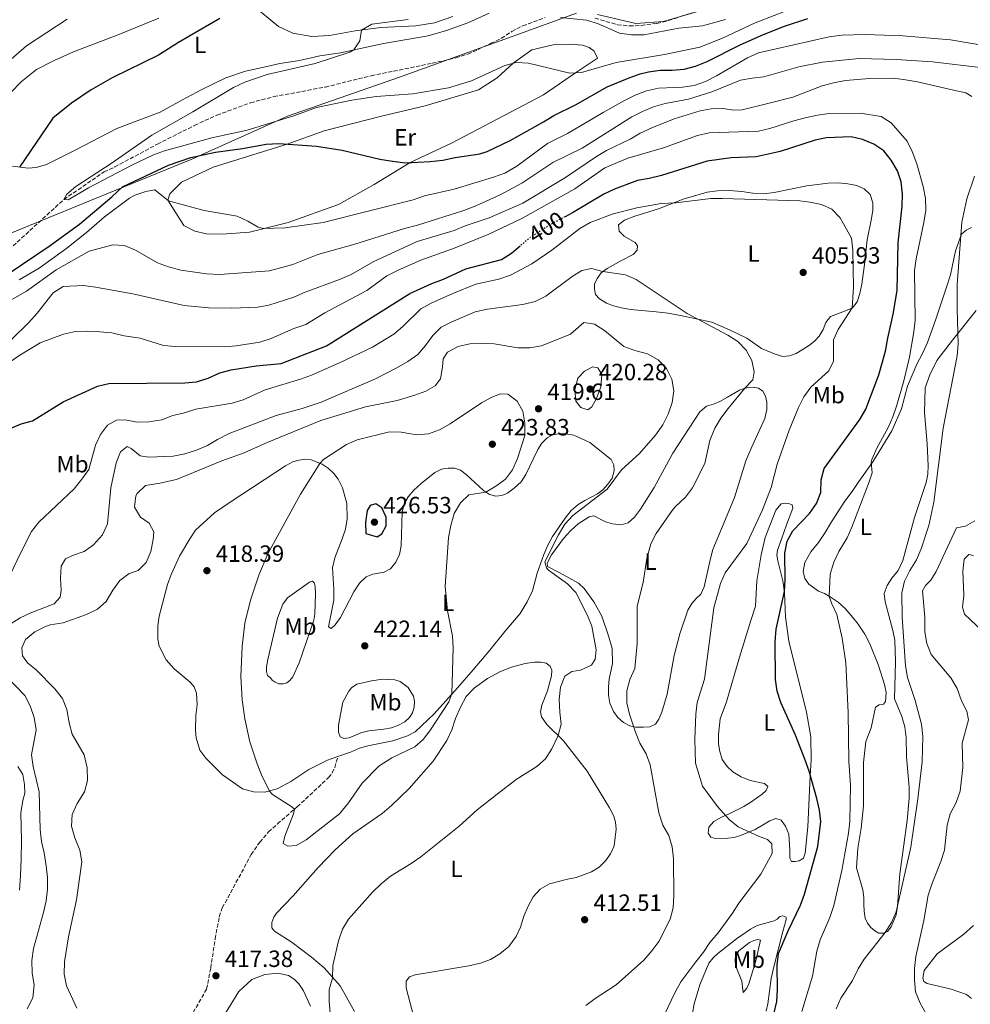
# Model space of a CAD drawing. Units: metres. Extents: x 628513 to 631985, y 4697230 to 4699606.
# Drawn here: x 628994 to 629399, y 4697799 to 4698218 of the extents above; entities that cross this region are included whole.
import ezdxf
from ezdxf.enums import TextEntityAlignment as Align

# ---------------------------------------------------------------- set-up
doc = ezdxf.new("R2010")
doc.units = ezdxf.units.M
doc.header["$MEASUREMENT"] = 0
doc.linetypes.add('DGN Style 3', pattern=[2.435891, 1.739922, -0.695969])
doc.linetypes.add('DGN Style 5', pattern=[1.217945, 0.521977, -0.695969])
for name, color, linetype, lineweight in [('Acequia sin especificar', 4, 'Continuous', 0), ('Barranco lineal', 142, 'DGN Style 3', 13), ('Cota de curva de nivel directora', 7, 'Continuous', 0), ('Cota de punto acotado terreno', 7, 'Continuous', 0), ('Curva de nivel directora', 30, 'Continuous', 30), ('Curva de nivel directora no vista', 30, 'DGN Style 5', 30), ('Curva de nivel intermedia', 30, 'Continuous', 0), ('Etiqueta de uso rústico', 92, 'Continuous', 0), ('Límite de municipio', 7, 'Continuous', 0), ('Línea de cambio de uso (parcela vista)', 92, 'Continuous', 0), ('Punto acotado terreno (símbolo)', 7, 'Continuous', 0), ('Senda', 7, 'DGN Style 3', 0)]:
    doc.layers.add(name, color=color, linetype=linetype, lineweight=lineweight)
doc.styles.add('Style-Arial', font='arial.ttf')

# ---------------------------------------------------------------- blocks, each defined once
blk = doc.blocks.new('5PATER')
at = {"layer": 'Acequia sin especificar', "linetype": 'Continuous', "lineweight": 0}
h = blk.add_hatch(color=51, dxfattribs=at)
edge = h.paths.add_edge_path()
edge.add_ellipse((0, 0), major_axis=(-0.11, -0.111), ratio=0.999422, start_angle=0, end_angle=360)

msp = doc.modelspace()

# ---------------------------------------------------------------- linework, layer by layer
at = {"layer": 'Barranco lineal', "color": 142, "linetype": 'DGN Style 3', "lineweight": 13}
for points in [[(628989.8, 4698119.89, 371.68), (629013.23, 4698141.33, 370), (629030.39, 4698153.09, 369.79), (629034.96, 4698155.23, 369.68), (629053.07, 4698164.89, 369.08), (629068.9, 4698172.89, 368.58), (629078.41, 4698177.22, 368.37), (629092.74, 4698182.54, 367.87), (629102.65, 4698185.12, 367.7), (629124.58, 4698189.2, 367.06), (629144.11, 4698194.03, 366.6), (629170.1, 4698199.33, 366.03), (629180.15, 4698201.65, 365.89), (629185.27, 4698203.21, 365.75), (629194.96, 4698207.7, 365.5), (629199.56, 4698209.98, 365.39), (629203.98, 4698212.86, 365.39), (629208.67, 4698215.3, 365.25), (629218.24, 4698218.77, 365.18)], [(629239.37, 4698218.54, 364.72), (629249.01, 4698215.77, 364.29), (629254.02, 4698215.23, 364.29), (629259.07, 4698215.48, 364.11), (629265.79, 4698216.34, 364.01), (629270.73, 4698217.53, 363.97), (629280.78, 4698220.87, 363.76)]]:
    msp.add_polyline3d(points, dxfattribs=at)
at = {"layer": 'Curva de nivel directora', "color": 30, "linetype": 'Continuous', "lineweight": 30, "flags": 128}
for points, elevation in [([(628989.04, 4698109.44), (629007.01, 4698121.49), (629019.93, 4698130.76), (629033.71, 4698142.39), (629038.19, 4698146.77), (629057.85, 4698155.87), (629067.26, 4698159.24), (629077.79, 4698161.51), (629089.37, 4698163.1), (629099.31, 4698164.95), (629104.8, 4698165.19), (629120.8, 4698163.98), (629131.72, 4698162.29), (629147.78, 4698158.45), (629153.19, 4698157.61), (629158.65, 4698156.97), (629169.19, 4698157.47), (629174.63, 4698158.05), (629179.84, 4698159.18), (629190.42, 4698160.81), (629193.51, 4698161.75), (629203.23, 4698166.39), (629217.54, 4698174.38), (629221.83, 4698177.05), (629231.11, 4698181.65), (629244.54, 4698189.28), (629253.94, 4698193.18), (629258.65, 4698194.85), (629262.23, 4698195.69), (629267.18, 4698196.42), (629272.33, 4698196.39), (629277.31, 4698196.81), (629282.17, 4698198.15), (629287.13, 4698200.02), (629300.91, 4698207.08), (629310.14, 4698211.16), (629319.69, 4698214.94), (629330.03, 4698218.34)], 375), ([(629079.62, 4698218.38), (629062.02, 4698208.17), (629053.55, 4698202.74), (629033.77, 4698193.18), (629024.8, 4698187.99), (629016.44, 4698182.38), (629008.49, 4698176), (628994.3, 4698155.15)], 375), ([(629315.51, 4697794.33), (629316.88, 4697799.78), (629317.13, 4697804.78), (629316.93, 4697815.26), (629317.59, 4697820.22), (629321.66, 4697829.81), (629326.92, 4697840.82), (629328.64, 4697845.51), (629334.24, 4697865.74), (629335.59, 4697876.36), (629334.97, 4697881.3), (629333.8, 4697886.19), (629330.58, 4697897.9), (629328.78, 4697902.93), (629324.81, 4697913.13), (629318.6, 4697927.1), (629317.02, 4697931.95), (629316.29, 4697936.9), (629316.08, 4697952.9), (629316.61, 4697958.33), (629320.05, 4697974.4), (629320.44, 4697979.39), (629320.3, 4697990.63), (629321.19, 4697995.86), (629323.66, 4698000.21), (629330.67, 4698007.63), (629333.76, 4698011.88), (629335.51, 4698016.57), (629335.77, 4698021.86), (629336.98, 4698026.71), (629352.2, 4698047.65), (629354.68, 4698051.99), (629360.33, 4698066.61), (629363.12, 4698076.71), (629364.04, 4698082.29), (629366.43, 4698092.48), (629368, 4698102.59), (629368.55, 4698122.85), (629370.22, 4698138.52), (629370.41, 4698143.52), (629369.74, 4698148.82), (629368.21, 4698153.58), (629365.45, 4698158.13), (629362.37, 4698162.06), (629358.09, 4698164.84), (629353.29, 4698166.84), (629348.42, 4698168.01), (629338, 4698167.64), (629333.12, 4698166.54), (629318.22, 4698161.79), (629308, 4698159.49), (629297.38, 4698159.03), (629287.19, 4698157.65), (629267.7, 4698151.52), (629262.44, 4698150.25), (629257.5, 4698149.47), (629247.68, 4698145.65), (629243.15, 4698143.54), (629229.83, 4698135.7), (629226.64, 4698133.99)], 400), ([(629199.55, 4698115.83), (629203.8, 4698118.46), (629207.58, 4698121.62)], 400), ([(628985.7, 4698041.74), (628995.01, 4698045.82), (628999.85, 4698047.11), (629012.88, 4698055.15), (629027.57, 4698061.78), (629032.44, 4698062.97), (629064.78, 4698063.22), (629069.76, 4698063.69), (629074.65, 4698065.17), (629079.68, 4698067.44), (629084.51, 4698068.75), (629095.18, 4698070.49), (629105.7, 4698071.41), (629125.11, 4698079.02), (629160.53, 4698101.25), (629169.96, 4698105.56), (629174.87, 4698107.32), (629184.42, 4698111.74), (629199.55, 4698115.83)], 400), ([(629146.09, 4698011.66), (629143.73, 4698011.03), (629142.41, 4698008.83), (629141.62, 4698003.82), (629141.88, 4697999.11), (629146.69, 4697997.71), (629148.58, 4697998.97), (629150.44, 4698002.35), (629150.41, 4698006.07), (629148.68, 4698010.02), (629146.09, 4698011.66)], 425)]:
    msp.add_lwpolyline(points, dxfattribs=dict(at, elevation=elevation))
at = {"layer": 'Curva de nivel directora no vista', "color": 30, "linetype": 'DGN Style 5', "lineweight": 30, "elevation": 400, "flags": 128}
msp.add_lwpolyline([(629226.64, 4698133.99), (629220.45, 4698130.66), (629211.79, 4698125.13), (629207.58, 4698121.62)], dxfattribs=at)
at = {"layer": 'Curva de nivel intermedia', "color": 30, "linetype": 'Continuous', "lineweight": 0, "flags": 128}
for points, elevation in [([(629042.18, 4698155.87), (629051.35, 4698160.29), (629056.11, 4698162.03), (629076.2, 4698167.57), (629091.24, 4698170.87), (629111.16, 4698177.02), (629120.84, 4698180.49), (629135.88, 4698183.69), (629146.21, 4698185.21), (629161.82, 4698186.38), (629177.03, 4698188.91), (629186.76, 4698191.85), (629200.96, 4698198.34), (629205.79, 4698199.67), (629211.03, 4698199.44), (629228.63, 4698195.13), (629233.63, 4698195.45), (629248.41, 4698199.71), (629269.04, 4698203.03), (629284.08, 4698206.18), (629293.72, 4698210.07), (629307.54, 4698216.59), (629331.89, 4698225.97)], 370), ([(629014.63, 4698218.11), (628997.31, 4698206.82), (628989.67, 4698200.11)], 380), ([(629159.88, 4698218.03), (629144.31, 4698216), (629139.98, 4698213.46), (629139.22, 4698208.96), (629136.7, 4698205.04), (629134.96, 4698204.06), (629120.3, 4698199.27), (629099.77, 4698194.52), (629090.32, 4698191.23), (629085.44, 4698189.01), (629068.2, 4698178.66), (629050.65, 4698168.71), (629033.4, 4698156.64), (629018.28, 4698146.87), (629014.49, 4698143.59), (629013.23, 4698141.33), (629015.1, 4698141.13), (629023.79, 4698146.29), (629042.18, 4698155.87)], 370), ([(629224.71, 4698218.9), (629235.72, 4698217.67), (629240.52, 4698216.27), (629249.87, 4698212.14), (629254.93, 4698211.4), (629260.13, 4698211.38), (629275.11, 4698214.22), (629285.13, 4698215.28), (629294.94, 4698217.93)], 365), ([(628994.26, 4698107.04), (629002.73, 4698112.12), (629014.57, 4698120.63), (629022.89, 4698127.23), (629030.5, 4698133.88), (629041.2, 4698141.86), (629043.42, 4698143.22), (629048.12, 4698144.7), (629052, 4698145.37), (629057.77, 4698140.78), (629073.04, 4698136.59), (629086.98, 4698134.21), (629091.54, 4698132.15), (629095.91, 4698129.51), (629098.2, 4698128.91), (629107.54, 4698129.23), (629123.65, 4698131.49), (629162.02, 4698141.19), (629166.8, 4698142.81), (629179.37, 4698145.65), (629196.25, 4698150.76), (629200.94, 4698152.53), (629206.18, 4698155.49), (629219.23, 4698165.12), (629227.68, 4698169.39), (629242.87, 4698178.31), (629251.71, 4698183.3), (629256.54, 4698185.69), (629261.38, 4698187.57), (629266.38, 4698188.72), (629276.6, 4698189.22), (629281.57, 4698189.83), (629286.41, 4698191.59), (629291.15, 4698193.97), (629304.29, 4698201.62), (629309.06, 4698203.75), (629339.07, 4698210.53), (629344.44, 4698211.3), (629354.56, 4698211.59), (629370.48, 4698211.05), (629390.74, 4698209.29), (629405.84, 4698206.76)], 380), ([(629404.61, 4698197.44), (629383.1, 4698199.94), (629367.64, 4698200.92), (629351.86, 4698201.38), (629336.33, 4698199.8), (629326.2, 4698197.77), (629311.28, 4698193.57), (629306.27, 4698193.06), (629301.37, 4698192.11), (629289.12, 4698187.13), (629279.26, 4698184.01), (629269.21, 4698182.15), (629264.38, 4698180.84), (629259.62, 4698178.86), (629255.04, 4698176.51), (629233.92, 4698163.24), (629221.5, 4698157.03), (629208.26, 4698148.31), (629198.98, 4698143.25), (629188.72, 4698138.61), (629183.59, 4698136.59), (629163.78, 4698130.32), (629158.23, 4698128.9), (629137.09, 4698122.23), (629121.35, 4698117.91), (629110.79, 4698113.68), (629100.86, 4698110.91), (629079.45, 4698109.34), (629073.92, 4698109.61), (629063.02, 4698111.29), (629057.76, 4698112.71), (629053.04, 4698114.36), (629043.69, 4698119.71), (629039.05, 4698121.71), (629034.06, 4698122.06), (629024.08, 4698119.38), (629009.96, 4698111.32), (628997.28, 4698102.29), (628970.16, 4698086.76)], 385), ([(629399.87, 4698185.14), (629397.34, 4698186.81), (629392, 4698187.95), (629376.73, 4698191.5), (629371.65, 4698192.25), (629366.56, 4698192.93), (629356.3, 4698192.91), (629346.12, 4698191.98), (629340.93, 4698191.05), (629336.12, 4698189.69), (629323.68, 4698184.96), (629313.62, 4698182.33), (629302.01, 4698179.52), (629298.54, 4698179.42), (629293.89, 4698180.1), (629288.89, 4698179.98), (629284.24, 4698179.08), (629273.13, 4698175.74), (629263.63, 4698171.88), (629258.65, 4698169.55), (629254.38, 4698166.96), (629244.37, 4698162.18), (629240.08, 4698159.61), (629226.91, 4698150.65), (629208.7, 4698139.69), (629194.36, 4698133.54), (629184.11, 4698130.12), (629179.41, 4698128.15), (629163.66, 4698123.5), (629144.94, 4698114.81), (629135.57, 4698109.4), (629130.63, 4698107.22), (629115.99, 4698101.9), (629111.19, 4698099.76), (629100.57, 4698096.37), (629095.66, 4698095.44), (629084.81, 4698095.08), (629074.77, 4698095.23), (629064.41, 4698096.22), (629042.6, 4698101.15), (629026.65, 4698104.04), (629021.66, 4698104.7), (629012.9, 4698104.33), (629008.75, 4698101.51), (629001.92, 4698092.94), (628998.32, 4698088.9), (628991.08, 4698081.84)], 390), ([(629357.48, 4698024.96), (629356.98, 4698029.44), (629357.27, 4698030.58), (629359.41, 4698035.38), (629364.2, 4698044.26), (629366.25, 4698048.82), (629367.98, 4698053.7), (629370.87, 4698064.13), (629373.34, 4698074.22), (629375.18, 4698084.93), (629375.72, 4698089.9), (629375.52, 4698111.04), (629376.14, 4698116.01), (629379.48, 4698131.55), (629380.23, 4698136.71), (629380.1, 4698141.71), (629379.12, 4698146.81), (629376.42, 4698156.45), (629374.44, 4698161.71), (629372.28, 4698166.22), (629365.47, 4698173.94), (629361.25, 4698176.63), (629352.26, 4698178.13), (629339.09, 4698177.99), (629334.14, 4698177.28), (629328.94, 4698176.03), (629324.08, 4698174.8), (629313.86, 4698171.49), (629308.96, 4698170.47), (629287.98, 4698169.67), (629283.05, 4698168.58), (629268.58, 4698163.36), (629253.35, 4698158.96), (629243.56, 4698154.76), (629230.79, 4698145.82), (629208.19, 4698133.26), (629194.14, 4698126.57), (629179.85, 4698120.71), (629165.28, 4698115.54), (629155.54, 4698111.21), (629150.82, 4698108.79), (629142.31, 4698102.54), (629124.35, 4698093.06), (629116.34, 4698088.09), (629111.13, 4698086.4), (629101.48, 4698082.05), (629096.71, 4698080.55), (629086.6, 4698078.93), (629081.61, 4698078.58), (629060.67, 4698078.72), (629055.68, 4698079.08), (629045.68, 4698082.28), (629038.92, 4698083.3), (629033.65, 4698084.5), (629028.61, 4698084.93), (629023.2, 4698085.22), (629018.2, 4698085.08), (629013.06, 4698083.95), (629003.19, 4698080.3), (628994.54, 4698075.01), (628972.49, 4698060.04)], 395), ([(629393.62, 4698074.67), (629394.06, 4698079.67), (629393.56, 4698094.6), (629393.64, 4698105.08), (629395.64, 4698131.64), (629397.79, 4698141.58), (629400.93, 4698151.26)], 390), ([(629269.04, 4697794.16), (629273.54, 4697803.8), (629275.99, 4697808.16), (629282.27, 4697816.67), (629285.64, 4697820.7), (629288.37, 4697824.89), (629291.79, 4697828.97), (629297.99, 4697837.35), (629300.62, 4697841.6), (629310.02, 4697853.97), (629314.78, 4697862.8), (629314.71, 4697866.84), (629312.82, 4697868.81), (629309.06, 4697870.16), (629300.38, 4697874.1), (629296.48, 4697877.21), (629291.57, 4697882.81), (629285.21, 4697891.46), (629282.15, 4697901.31), (629281.87, 4697911.43), (629282.28, 4697922.13), (629282.94, 4697927.09), (629285.96, 4697937.07), (629290.02, 4697967.46), (629292.89, 4697977.78), (629294.82, 4697982.39), (629304.09, 4697994.78), (629310.74, 4698009.13), (629314.38, 4698018.72), (629317.03, 4698028.55), (629322.04, 4698043.11), (629326.1, 4698052.68), (629328.35, 4698057.31), (629331.25, 4698061.39), (629338.94, 4698068.36), (629340.92, 4698072.48), (629341, 4698081.55), (629342.94, 4698085.89), (629348.87, 4698095.14), (629349.53, 4698103.86), (629349.22, 4698119.8), (629348.66, 4698124.85), (629343.86, 4698133.58), (629340.3, 4698137.14), (629335.85, 4698139.18), (629330.94, 4698140.24), (629326.6, 4698140.71), (629293.66, 4698141.79), (629288.68, 4698141.69), (629273.76, 4698139.83), (629267.52, 4698139.62), (629257.2, 4698137.81), (629247.1, 4698135.21), (629237.38, 4698131.59), (629232.98, 4698129.03), (629220.98, 4698119.68), (629212.52, 4698113.94), (629203.38, 4698109.07), (629198.51, 4698107.44), (629188.62, 4698105.19), (629178.88, 4698101.29), (629169.6, 4698097.11), (629165.21, 4698094.72), (629157.6, 4698087.2), (629153.77, 4698083.99), (629144.6, 4698078.43), (629130.61, 4698071.77), (629118.65, 4698066.56), (629113.93, 4698064.8), (629098.96, 4698060.29), (629089.62, 4698055.99), (629084.84, 4698054.52), (629069.46, 4698051.97), (629064.66, 4698050.43), (629059.6, 4698049.34), (629054.93, 4698047.55), (629049.48, 4698046.65), (629044.48, 4698046.49), (629039.29, 4698047.41), (629035.6, 4698047.38), (629031.86, 4698045.26), (629028.9, 4698041.25), (629026.76, 4698036.73), (629023.83, 4698026.27), (629020.92, 4698022.2), (629017.63, 4698018.13), (629002.56, 4698003.83), (628999.5, 4697999.88), (628994.58, 4697990.46), (628987.96, 4697976.41)], 405), ([(629266.6, 4697880.05), (629262.83, 4697900.5), (629261.15, 4697905.21), (629258.51, 4697909.76), (629256.62, 4697914.49), (629254.15, 4697922.09), (629252.92, 4697926.98), (629252.97, 4697932.01), (629254.29, 4697936.94), (629256.33, 4697941.63), (629257.4, 4697952.18), (629257.41, 4697968.08), (629259.87, 4697978.24), (629261.45, 4697988.36), (629263.12, 4697994.66), (629265.44, 4697999.09), (629272.23, 4698008.83), (629273.54, 4698010.49), (629277.94, 4698014.53), (629280.91, 4698018.56), (629286.2, 4698028.92), (629288.25, 4698038.68), (629290.41, 4698043.87), (629292.97, 4698048.17), (629296.13, 4698052.33), (629303.18, 4698060.94), (629306.6, 4698064.57), (629307.18, 4698067.95), (629306.2, 4698072.78), (629303.81, 4698077.16), (629300.24, 4698080.81), (629296.03, 4698083.6), (629278.65, 4698092.71), (629256.95, 4698107.23), (629252.33, 4698109.2), (629242.72, 4698110.6), (629237.91, 4698111.96), (629233.85, 4698111.15), (629229.67, 4698108.52), (629218.45, 4698100.08), (629213.93, 4698097.94), (629208.7, 4698096.53), (629193.61, 4698094.62), (629188.4, 4698093.41), (629178.39, 4698089.28), (629173.95, 4698086.94), (629170.41, 4698083.4), (629167.29, 4698079.07), (629163.99, 4698075.31), (629159.66, 4698072.28), (629155.04, 4698069.58), (629145.97, 4698064.97), (629122.87, 4698054.99), (629114.65, 4698052.35), (629103.68, 4698049.39), (629083.67, 4698041.6), (629078.69, 4698039.16), (629074.35, 4698036.49), (629069.66, 4698034.54), (629064.8, 4698032.99), (629059.8, 4698032.02), (629049.29, 4698031.6), (629045.78, 4698032.15), (629041.89, 4698035.3), (629040.17, 4698036.1), (629037.4, 4698033.9), (629035.47, 4698029.1), (629033.29, 4698018.5), (629031.86, 4698003.16), (629029.72, 4697998.57), (629025.86, 4697994.31), (629021.84, 4697991.34), (629016.86, 4697989.65), (629013.92, 4697988.3), (629012.02, 4697985.09), (629011.81, 4697980.09), (629012.09, 4697975), (629011.67, 4697971.95), (629009.13, 4697969.05), (628999.17, 4697965.24), (628994.63, 4697963.13), (628990.39, 4697960.46)], 410), ([(629251.66, 4698078.76), (629243.4, 4698085.5), (629239.2, 4698088.21), (629234.71, 4698088.89), (629228.99, 4698083.99), (629216.58, 4698079.06), (629211.67, 4698078.12), (629206.61, 4698078.15), (629196.5, 4698079.82), (629191.37, 4698080.02), (629186.13, 4698079.82), (629181.17, 4698078.76), (629176.56, 4698076.31), (629174.72, 4698073.42), (629174.53, 4698069.95), (629173.59, 4698064.96), (629171.3, 4698061.96), (629167.36, 4698059.73), (629162.67, 4698057.98), (629155.21, 4698055.78), (629141.68, 4698053.01), (629122.67, 4698047.15)], 415), ([(629126.67, 4697794.58), (629126.18, 4697799.88), (629126.18, 4697804.88), (629127.57, 4697809.72), (629127.76, 4697815.13), (629130.22, 4697825.53), (629131.86, 4697830.5), (629134.47, 4697834.77), (629144.62, 4697846.39), (629148.28, 4697849.85), (629152.37, 4697853.18), (629161.12, 4697858.51), (629165.3, 4697861.42), (629181.6, 4697874.42), (629189.28, 4697881.32), (629197.72, 4697888.09), (629205.85, 4697894.33), (629214.63, 4697899.8), (629218.28, 4697903.14), (629221.05, 4697907.32), (629223.78, 4697913.01), (629225.03, 4697917.86), (629224.37, 4697923.03), (629224.15, 4697928.39), (629224.69, 4697933.68), (629226.6, 4697938.29), (629229.5, 4697940.36), (629233.28, 4697940.89), (629237.87, 4697942.96), (629239.43, 4697945.55), (629239.89, 4697949.56), (629238.03, 4697959.54), (629236.23, 4697964.2), (629231.17, 4697973.99), (629227.76, 4697977.64), (629219.56, 4697983.5), (629218.68, 4697984.39), (629218.04, 4697987.03), (629223.85, 4697998.47), (629226.62, 4698002.99), (629229.92, 4698006.76), (629244.65, 4698017.95), (629250.73, 4698026.22), (629258.35, 4698033.11), (629265.19, 4698040.98), (629268.26, 4698045.38), (629270.52, 4698049.91), (629272.19, 4698054.84), (629272.95, 4698059.89), (629272.11, 4698064.82), (629269.9, 4698069.31), (629266.37, 4698073.01), (629261.75, 4698075.55), (629256.34, 4698077.02), (629251.66, 4698078.76)], 415), ([(629342.1, 4697796.63), (629344.14, 4697801.2), (629348.98, 4697808.75), (629351.43, 4697813.66), (629354.05, 4697817.81), (629362.97, 4697829.11), (629365.61, 4697833.41), (629367.61, 4697838), (629373.82, 4697865.47), (629376.89, 4697886), (629378.74, 4697901.84), (629378.96, 4697912.55), (629378.36, 4697917.92), (629375.77, 4697927.88), (629372.49, 4697937.78), (629371.55, 4697942.69), (629370.15, 4697963.43), (629370.09, 4697973.84), (629371.2, 4697978.8), (629373.4, 4697983.28), (629376.29, 4697987.82), (629378.24, 4697992.56), (629381.52, 4698002.48), (629383.7, 4698012.39), (629387.59, 4698043.95), (629393.62, 4698074.67)], 390), ([(629238.49, 4698070.05), (629234.89, 4698068.22), (629232.14, 4698065.28), (629230.88, 4698060.36), (629231.3, 4698055.37), (629233.39, 4698052.74), (629236.32, 4698051.79), (629238.05, 4698053.07), (629239.98, 4698056.63), (629241.9, 4698061.6), (629242.3, 4698066.79), (629240.66, 4698069.65), (629238.49, 4698070.05)], 420), ([(629199.16, 4698058.6), (629195.44, 4698057.08), (629191.04, 4698054.71), (629177.75, 4698045.78), (629173.14, 4698043.29), (629168.45, 4698041.55), (629163.38, 4698041.13), (629156.9, 4698042.29), (629151.88, 4698042.42), (629138.07, 4698039), (629133.52, 4698036.94), (629123.75, 4698030.63), (629122.24, 4698028.92), (629113.96, 4698015.89), (629100.14, 4697990.47), (629096.24, 4697981.33), (629092.67, 4697970.7), (629090.36, 4697960.85), (629089.13, 4697950.94), (629088.6, 4697938.21), (629089.22, 4697928.23), (629090.36, 4697920.15), (629092.46, 4697910.37), (629095.48, 4697900.91), (629097.39, 4697896.26), (629100.82, 4697889.4), (629102.06, 4697887.94), (629110.24, 4697882.72), (629111.4, 4697881.61), (629111.03, 4697879.62), (629107.31, 4697870.24), (629106.62, 4697867.11), (629108.64, 4697865.89), (629112.1, 4697866.26), (629116.42, 4697868.58), (629130.57, 4697879.65), (629134.45, 4697884.43), (629140.32, 4697892.77), (629147.32, 4697900.04), (629152.89, 4697903.58), (629162.69, 4697908.2), (629166.19, 4697911.3), (629169.13, 4697915.06), (629177.13, 4697927.37), (629178.49, 4697930.75), (629179.07, 4697950.35), (629178.73, 4697955.34), (629176.57, 4697966.16), (629175.66, 4697976.55), (629177.03, 4697997.34), (629177.99, 4698002.47), (629179.48, 4698007.61), (629182.16, 4698012.07), (629185.7, 4698015.61), (629192.86, 4698016.74), (629197.22, 4698019.16), (629201.25, 4698022.17), (629204.25, 4698026.16), (629206.44, 4698030.98), (629209.48, 4698040.87), (629209.58, 4698046.05), (629208.74, 4698051.16), (629206.22, 4698055.42), (629202.25, 4698058.45), (629199.16, 4698058.6)], 420), ([(629122.67, 4698047.15), (629099.77, 4698037.88), (629089.97, 4698033.44), (629080.57, 4698030.05), (629061.14, 4698022.14), (629054.17, 4698020.46), (629048.01, 4698019.49), (629044.42, 4698016.05), (629043.88, 4698015.06), (629043.3, 4698010.22), (629045.89, 4698006.05), (629049.5, 4698003.52), (629051.59, 4697999.76), (629051.32, 4697996.49), (629050.33, 4697991.44), (629048.26, 4697986.78), (629044.81, 4697983.35), (629041.09, 4697982.05), (629037.08, 4697979.06), (629034.13, 4697974.99), (629031.22, 4697970.17), (629027.52, 4697966.8), (629022.93, 4697964.51), (629012.94, 4697961.06), (629007.4, 4697960.12), (629005.38, 4697959.41), (629000.91, 4697957.17), (628996.89, 4697953.87), (628995.28, 4697950.36), (628995.66, 4697946.97), (628997.72, 4697944.05), (629001.52, 4697940.8), (629009.42, 4697932.97), (629012.72, 4697928.81), (629014.46, 4697924.12), (629015.48, 4697918.4), (629016.78, 4697913.57), (629021.92, 4697904.84), (629023.15, 4697899.28), (629023.3, 4697893.9), (629022.08, 4697889.05), (629018.89, 4697884.08), (629016.82, 4697879.35), (629016.44, 4697874.36), (629017.88, 4697869.44), (629020.07, 4697864.14), (629020.96, 4697859.2), (629018.59, 4697843), (629015.19, 4697827.26), (629013.57, 4697816.66), (629013.43, 4697811.34), (629014.37, 4697806.43), (629018.78, 4697796.97)], 415), ([(629327.41, 4697795.45), (629331.95, 4697810.51), (629333.93, 4697821.16), (629335.34, 4697825.95), (629339.34, 4697835.55), (629341.03, 4697840.69), (629344.48, 4697855.58), (629347.34, 4697871.39), (629347.89, 4697876.36), (629348.16, 4697891.78), (629347.49, 4697902.14), (629347.27, 4697922.86), (629346.25, 4697943.94), (629344.63, 4697954.52), (629342.42, 4697964.6), (629340.24, 4697969.15), (629339.17, 4697972.31), (629339.59, 4697981.79), (629341.05, 4697986.88), (629343.26, 4697991.37), (629346.73, 4697997.23), (629348.8, 4698001.78), (629356.12, 4698021.01), (629357.48, 4698024.96)], 395), ([(629384.62, 4697982.93), (629393.34, 4698001.48), (629397.22, 4698002.18), (629401.2, 4698004.48)], 385), ([(629400.58, 4697989.7), (629398.52, 4697990.15), (629396.56, 4697988.08), (629396.08, 4697983.1), (629396.39, 4697972.67), (629395.92, 4697967.69), (629396.67, 4697964.66), (629404.4, 4697957.51)], 380), ([(629380.35, 4697794.57), (629377.8, 4697798.98), (629375.9, 4697803.85), (629375.38, 4697808.87), (629375.51, 4697813.87), (629376.07, 4697818.98), (629379.41, 4697834.29), (629381.27, 4697844.98), (629382.77, 4697849.75), (629386.69, 4697859.31), (629388.25, 4697864.19), (629389.37, 4697874.88), (629390.6, 4697879.72), (629393.26, 4697884.54), (629394.9, 4697889.27), (629395.98, 4697899.48), (629395.76, 4697909.8), (629398.43, 4697919.78), (629397.7, 4697923.38), (629395.51, 4697927.87), (629393.58, 4697933.08), (629390.88, 4697937.58), (629382.61, 4697947.56), (629380.73, 4697952.2), (629379.82, 4697957.2), (629379.86, 4697963.4), (629378.85, 4697974.71), (629380.07, 4697976.86), (629382.45, 4697979.26), (629384.62, 4697982.93)], 385), ([(628988.87, 4697938.19), (628996.65, 4697930.1), (628998.91, 4697925.64), (629000.53, 4697920.73), (629001.38, 4697915.44), (628999.5, 4697904.8), (629000.18, 4697899.83), (629002.66, 4697889.06), (629003.11, 4697872.95), (629003.74, 4697867.93), (629004.85, 4697863.06), (629005.68, 4697857.58), (629006.27, 4697852.59), (629006.27, 4697847.59), (629005.69, 4697842.62)], 410), ([(629235.52, 4697798.01), (629239.48, 4697801.06), (629248.36, 4697806.89), (629260.19, 4697817.43), (629263.67, 4697821.32), (629266.65, 4697825.33), (629271.42, 4697834.87), (629272.72, 4697839.71), (629273, 4697844.93), (629272.8, 4697860.56), (629272.25, 4697865.64), (629270.79, 4697870.43), (629268.25, 4697874.91), (629266.6, 4697880.05)], 410), ([(629005.69, 4697842.62), (629004.55, 4697837.7), (629000.25, 4697822.27), (628999.57, 4697817.15), (628999.76, 4697811.78), (629000.64, 4697806.86), (629000.03, 4697801.34), (628997.64, 4697796.61)], 410)]:
    msp.add_lwpolyline(points, dxfattribs=dict(at, elevation=elevation))
at = {"layer": 'Límite de municipio', "color": 7, "linetype": 'Continuous', "lineweight": 0}
for points in [[(629240.5, 4698220.14, 364.94), (629256.86, 4698216.26, 364.31), (629268.55, 4698217.12, 364.01), (629299.69, 4698226.36, 363.87)], [(628990.01, 4698126.73, 372.45), (629024.62, 4698140.87, 372.66), (629067.69, 4698158.48, 375.37), (629108.45, 4698176.8, 369.87), (629156.12, 4698193.48, 367.38), (629204.15, 4698210.8, 366.11), (629231.58, 4698220.73, 364.97)]]:
    msp.add_polyline3d(points, dxfattribs=at)
at = {"layer": 'Línea de cambio de uso (parcela vista)', "color": 92, "linetype": 'Continuous', "lineweight": 0}
for points in [[(629093.96, 4698223.76, 375.15), (629104.63, 4698215.04, 373.48), (629110.78, 4698212.19, 372.35), (629118.83, 4698210.77, 371.42), (629126.33, 4698211.21, 370.68), (629137.27, 4698213.11, 370.15), (629148.17, 4698214.53, 369.55), (629163.17, 4698215.35, 368.8), (629171.09, 4698216.6, 368.52), (629178.91, 4698219.19, 368.45)], [(628990.58, 4698186.75, 378.12), (628995.26, 4698191.64, 378.09), (629001.64, 4698196.65, 377.98), (629009.1, 4698200.55, 377.73), (629017.28, 4698204.14, 377.34), (629036.64, 4698211.64, 376.53), (629053.62, 4698218.51, 376.81)], [(629194.35, 4698220.64, 367.92), (629185.3, 4698216.59, 368.16), (629176.16, 4698213.28, 368.31), (629168.32, 4698211.01, 368.52), (629149.34, 4698207.72, 369.26), (629131.08, 4698203.84, 370.33), (629122.25, 4698202.51, 370.96), (629113.63, 4698200.54, 370.86), (629105.2, 4698199.25, 371.14), (629097.83, 4698197.59, 370.89), (629090.53, 4698196.04, 371.04), (629082.14, 4698193.13, 371.35), (629071.93, 4698188.12, 371.32), (629063.46, 4698183.57, 371.18), (629054.27, 4698178.5, 371.42), (629035.77, 4698171.51, 372.42), (629018.07, 4698162.39, 373.74), (629005.85, 4698156.18, 373.63), (629001.42, 4698154.96, 374.08), (628998.03, 4698154.69, 374.41), (628991.42, 4698155.51, 375.46)], [(629080.48, 4698126.5, 380.75), (629074.03, 4698126.75, 380.75), (629068.97, 4698127.88, 380.75), (629064.37, 4698130.31, 380.75), (629057.57, 4698141.1, 379.98), (629058.42, 4698143.74, 379.87), (629063.31, 4698148.69, 379.53), (629076.87, 4698155.15, 377.43), (629108.29, 4698164.92, 375), (629124.14, 4698170.52, 374), (629148.54, 4698176.78, 373.34), (629167.05, 4698181.18, 373.01), (629189.74, 4698188.03, 372.46), (629197.81, 4698193.2, 371.9), (629204.62, 4698199.35, 370), (629212.53, 4698205.05, 370.02), (629221.61, 4698207.14, 369.47), (629228.61, 4698207.47, 369.36), (629234.08, 4698206.98, 369.36), (629236.94, 4698206.07, 369.25), (629239.1, 4698204.5, 369.25), (629240.46, 4698201.56, 369.36), (629231.14, 4698195.29, 370), (629217.45, 4698185.85, 371.55), (629178.28, 4698165.38, 373.98), (629160.73, 4698157.07, 375), (629145.34, 4698147.66, 377.1), (629130.2, 4698139.18, 378.98), (629108.81, 4698131.52, 379.64), (629092.28, 4698127.46, 380.2), (629080.48, 4698126.5, 380.75)], [(629319.42, 4698074.46, 407.84), (629316.11, 4698075.4, 407.9), (629310.34, 4698077.91, 408.27), (629304.02, 4698082.28, 408.72), (629296.71, 4698085.8, 409.54), (629289.14, 4698089.03, 409.74), (629275.74, 4698091.91, 410.33), (629270.62, 4698092.85, 410.31), (629265.45, 4698093.42, 411.01), (629254.54, 4698094.52, 411.84), (629250.75, 4698095.16, 411.86), (629247.21, 4698096.03, 411.84), (629244.29, 4698097.2, 411.64), (629241.27, 4698098.99, 411.61), (629239.66, 4698100.91, 411.41), (629239.12, 4698103.16, 411.18), (629239.26, 4698105.29, 410.9), (629240.3, 4698107.72, 410.48), (629242.08, 4698110.15, 410.11), (629244.61, 4698111.92, 409.68), (629250.37, 4698115.13, 408.78), (629255.62, 4698117.87, 407.39), (629257.33, 4698119.73, 407.33), (629257.48, 4698121.58, 407.05), (629256.56, 4698123.03, 406.51), (629251.87, 4698125.77, 405.97), (629249.75, 4698127.81, 405.75), (629249.34, 4698130.52, 405.46), (629251.98, 4698132.51, 405.49), (629256.38, 4698134.16, 405.43), (629266.45, 4698137.32, 405.07), (629276.94, 4698141.5, 404.95), (629287.17, 4698144.46, 404.3), (629291.61, 4698145.06, 404.13), (629296.59, 4698145.11, 404.1), (629301.87, 4698144.76, 404.16), (629306.6, 4698143.98, 404.24), (629311.31, 4698143.77, 404.44), (629315.66, 4698144.36, 404.7), (629329.64, 4698147.14, 404.41), (629338.65, 4698148.31, 404.47), (629343.12, 4698148.37, 404.22), (629347.1, 4698148.05, 404.13), (629350.92, 4698147.22, 403.99), (629354.02, 4698145.79, 403.88), (629356.57, 4698143.42, 403.9), (629357.69, 4698139.86, 403.9), (629357.65, 4698136.79, 403.88), (629357.21, 4698133.18, 403.88), (629355.26, 4698124.18, 403.85), (629354.1, 4698113.66, 403.99), (629352.98, 4698105.24, 404.56), (629352.24, 4698101.29, 404.9), (629351.08, 4698097.74, 404.95), (629349, 4698095.19, 404.98), (629346.08, 4698093.93, 405.43), (629339.74, 4698091.49, 405.77), (629337.68, 4698089, 406.08), (629336.6, 4698086.02, 406.54), (629334.83, 4698083.12, 406.54), (629333.07, 4698081.09, 406.57), (629330.74, 4698079.27, 406.71), (629327.62, 4698077.26, 407.33), (629325.08, 4698075.72, 407.3), (629322.24, 4698074.74, 407.36), (629319.42, 4698074.46, 407.84)], [(629362.25, 4697828.79, 390.08), (629360.33, 4697828.85, 390.31), (629358.54, 4697829.8, 390.76), (629356.86, 4697831.28, 390.96), (629355.43, 4697833.09, 391.01), (629354.43, 4697835.3, 391.18), (629353.96, 4697838.24, 391.55), (629353.94, 4697841.18, 392.01), (629353.83, 4697844.07, 392.03), (629353.38, 4697847.35, 392.54), (629350.75, 4697856.66, 392.8), (629351.27, 4697865.09, 392.97), (629352.77, 4697873.63, 393.25), (629353.69, 4697883.12, 393.28), (629353.77, 4697901.51, 393.68), (629354.76, 4697910.44, 393.51), (629357.04, 4697916.36, 392.83), (629358.9, 4697925.11, 392.46), (629360.35, 4697926.11, 392.01), (629362.19, 4697926.41, 391.61), (629363.15, 4697927.57, 391.61), (629363.45, 4697931.29, 391.61), (629362.7, 4697934.79, 391.69), (629359.93, 4697943.33, 392.18), (629356.41, 4697952.11, 393.31), (629354.26, 4697956.25, 393.31), (629351.49, 4697960.39, 393.39), (629348.55, 4697964.2, 393.39), (629345.9, 4697967.19, 394.16), (629342.88, 4697969.83, 394.47), (629339.56, 4697972.07, 394.9), (629337.09, 4697973.56, 395.55), (629334.62, 4697974.57, 395.63), (629330.41, 4697977.47, 396.68), (629328.76, 4697979.97, 396.82), (629328.06, 4697982.9, 397.02), (629328.75, 4697986.72, 397.02), (629331.3, 4697991.21, 396.88), (629334.53, 4697995.29, 396.76), (629337.4, 4697999.56, 396.79), (629340.11, 4698004.02, 396.25), (629345.78, 4698012.78, 396.08), (629348.87, 4698017, 394.95), (629351.79, 4698021.16, 394.5), (629357.77, 4698029.65, 394.64), (629365.73, 4698042.81, 394.61), (629369.88, 4698052.1, 394.67), (629372.43, 4698061.86, 394.67), (629376.38, 4698071.12, 393.79), (629378.9, 4698075.72, 392.97), (629380.98, 4698080.45, 391.64), (629384.44, 4698089.95, 391.52), (629389.28, 4698104.47, 390.82), (629390.71, 4698109.3, 390.7), (629392.94, 4698119.5, 390.45), (629395.42, 4698126.51, 389.99), (629397.41, 4698128.32, 389.82), (629399.7, 4698129.4, 389.8)], [(629401.71, 4698094, 388.04), (629391.7, 4698081.38, 390.59), (629384.95, 4698072.79, 392.74), (629381.94, 4698066.67, 393.28), (629380.02, 4698061.04, 393.25), (629379.72, 4698050.6, 393.03), (629380.84, 4698037.23, 392.2), (629381.23, 4698027.97, 391.92), (629381.15, 4698024.34, 391.89), (629380.42, 4698020.81, 391.69), (629375.4, 4698005.83, 391.78), (629370.53, 4697987.56, 391.69), (629368.48, 4697983.34, 391.69), (629365.85, 4697980.1, 391.75), (629363.75, 4697976.9, 391.78), (629362.51, 4697973.55, 391.78), (629362.94, 4697969.9, 391.78), (629365.1, 4697962.03, 391.61), (629366.24, 4697957.78, 391.01), (629367.02, 4697953.66, 390.96), (629367.38, 4697944.4, 390.73), (629367, 4697928.61, 391.24), (629370.03, 4697921.09, 391.33), (629371.34, 4697916.71, 391.3), (629371.94, 4697912.16, 391.3), (629371.99, 4697903.89, 391.1), (629373.18, 4697891, 390.59), (629373.19, 4697886.29, 390.56), (629372.39, 4697876.78, 390.56), (629369.21, 4697854.08, 390.36), (629368.24, 4697840.34, 390.02), (629367.71, 4697836.73, 389.6), (629365.55, 4697831.54, 389.85), (629364.02, 4697829.57, 389.88), (629362.25, 4697828.79, 390.08)], [(629256.74, 4697916.56, 410.06), (629254.21, 4697917.09, 410.31), (629251.48, 4697918.55, 410.31), (629249.1, 4697920.64, 410.54), (629247.27, 4697923.2, 410.54), (629245.71, 4697926.81, 410.82), (629245.19, 4697930.23, 411.08), (629245.1, 4697933.74, 411.08), (629245.38, 4697937.03, 411.1), (629246.79, 4697943.64, 411.39), (629246.65, 4697950.13, 411.9), (629245.1, 4697955.45, 412.52), (629242.27, 4697963.87, 412.41), (629238.85, 4697970.02, 412.69), (629234.76, 4697975.61, 413.14), (629232.41, 4697977.9, 413.29), (629224.18, 4697982.5, 414.36), (629219.21, 4697984.95, 414.82), (629219.06, 4697986.5, 414.7), (629220.89, 4697990.01, 414.39), (629226.04, 4697996.91, 414.28), (629229.12, 4698000.37, 414.05), (629232.2, 4698003.17, 413.4), (629236.88, 4698006.18, 413.12), (629238.91, 4698006.55, 412.97), (629243.93, 4698004.07, 412.12), (629246.79, 4698003.21, 411.67), (629250.51, 4698002.71, 411.56), (629253.5, 4698003.56, 411.36), (629256.29, 4698005.98, 411.59), (629258.81, 4698009.45, 411.87), (629264.66, 4698018.64, 411.78), (629272.58, 4698033.33, 411.95), (629284.02, 4698050.84, 410.91), (629286.88, 4698053.29, 410.88), (629289.8, 4698054.1, 410.85), (629292.58, 4698055.25, 410.51), (629295.78, 4698057.18, 410.17), (629300.95, 4698060.15, 410.2), (629302.86, 4698060.85, 410.06), (629304.66, 4698061.32, 409.74), (629306.76, 4698061.35, 409.52), (629309.03, 4698060.9, 409.49), (629310.88, 4698059.65, 409.43), (629312.04, 4698057.58, 409.35), (629312.64, 4698055.07, 409.12), (629312.62, 4698051.84, 408.78), (629311.7, 4698047.99, 408.78), (629306.23, 4698036.03, 408.47), (629303.56, 4698029.95, 408.64), (629298.83, 4698014.44, 408.75), (629293.53, 4698001.75, 408.36), (629289.64, 4697992.32, 407.48), (629288.55, 4697988.47, 406.49), (629285.83, 4697976.41, 406.34), (629284.44, 4697973.26, 406.43), (629282.48, 4697971.36, 407), (629280.7, 4697969.19, 407.08), (629278.95, 4697966.45, 407.7), (629275.56, 4697956.3, 407.87), (629273.11, 4697947.17, 407.9), (629270.17, 4697930.66, 407.9), (629267.88, 4697922.95, 407.99), (629266.6, 4697919.96, 408.21), (629265.12, 4697917.91, 408.72), (629262.75, 4697916.77, 408.95), (629260, 4697916.62, 409.66), (629256.74, 4697916.56, 410.06)], [(629129.94, 4697904.14, 421.4), (629135.36, 4697905.95, 421.4), (629139.18, 4697907.58, 421.82), (629142.66, 4697908.67, 421.74), (629153.37, 4697910.76, 421.68), (629159.58, 4697912.97, 421.91), (629162.88, 4697914.58, 421.71), (629170.92, 4697922.33, 420.89), (629180.84, 4697933.36, 419.72), (629187.52, 4697940.99, 419.67), (629194.67, 4697949.45, 419.13), (629200.95, 4697957.27, 419.02), (629207.58, 4697964.93, 417.8), (629210.51, 4697969.91, 416.84), (629212.77, 4697974.61, 416.61), (629214.75, 4697982.23, 416.38), (629217.58, 4697990.1, 416.07), (629219.37, 4697994.08, 416.1), (629221.37, 4697997.82, 415.9), (629226.74, 4698005.67, 415.53), (629229.27, 4698008.85, 415.45), (629232.17, 4698011.48, 415.05), (629235.02, 4698013.14, 414.77), (629240.42, 4698016, 414.82), (629242.75, 4698017.68, 414.82), (629244.84, 4698020.03, 414.82), (629246.65, 4698022.6, 415.02), (629247.61, 4698025.69, 415.28), (629247.37, 4698028.34, 415.65), (629246.32, 4698030.53, 415.73), (629237.23, 4698037.83, 416.81), (629230.41, 4698040.88, 417.37), (629226.77, 4698041.49, 417.51), (629223.85, 4698041.5, 417.51), (629221.34, 4698041.04, 417.57), (629218.99, 4698039.87, 417.6), (629216.73, 4698037.51, 417.77), (629215.12, 4698034.84, 417.91), (629209.99, 4698024.24, 418), (629207.92, 4698021.1, 418.22), (629205.04, 4698018.33, 418.48), (629202.15, 4698016.22, 418.53), (629199.66, 4698015.19, 419.02), (629197.14, 4698014.95, 419.41), (629194.43, 4698015.62, 419.53), (629191.98, 4698017.37, 420.26), (629184.6, 4698024.2, 421.06), (629182.09, 4698026.01, 421.51), (629179.6, 4698026.93, 421.57), (629176.91, 4698026.89, 421.76), (629174.11, 4698026.42, 421.88), (629171.23, 4698025.04, 421.91), (629165.32, 4698020.35, 422.1), (629162.33, 4698017.55, 422.1), (629159.83, 4698014.74, 422.16), (629158.28, 4698012, 422.47), (629157.33, 4698008.3, 422.64), (629156.83, 4697993.8, 422.59), (629156.22, 4697990.19, 422.53), (629154.66, 4697986.89, 422.53), (629152.3, 4697983.99, 422.47), (629149.59, 4697982.56, 422.5), (629144.8, 4697981.72, 422.73), (629141.99, 4697980.6, 422.9), (629139.17, 4697977.92, 423.01), (629136.77, 4697974.26, 422.93), (629130.97, 4697963.34, 422.73), (629128.75, 4697960.22, 422.47), (629127.01, 4697958.64, 422.27), (629125.86, 4697959.32, 422.05), (629128.22, 4697970.75, 422.13), (629128.21, 4697975.42, 422.13), (629127.58, 4697984.39, 422.39), (629128.57, 4697988.64, 422.27), (629131.79, 4697996.74, 422.33), (629133.1, 4698000.88, 422.36), (629133.89, 4698005.35, 422.33), (629133.69, 4698011.78, 422.16), (629131.84, 4698018.56, 421.91), (629130.1, 4698022.23, 421.23), (629128.17, 4698024.64, 420.83), (629125.78, 4698026.96, 420.43), (629123.16, 4698028.54, 420.09), (629118.55, 4698030.45, 419.63), (629116.07, 4698030.66, 419.46), (629113.31, 4698030.3, 419.18), (629110.71, 4698029.6, 419.18), (629107.57, 4698027.95, 419.07), (629084.44, 4698012.74, 418.3), (629077.31, 4698007.87, 418.69), (629069.3, 4698000.54, 418.41), (629066.85, 4697996.82, 418.58), (629062.45, 4697989.45, 418.3), (629058.87, 4697981.59, 418.3), (629057.39, 4697977.34, 418.36), (629053.79, 4697963.86, 418.19), (629053.23, 4697959.81, 418.19), (629053.31, 4697954.07, 418.47), (629053.75, 4697951.11, 418.52), (629056.85, 4697945.28, 418.63), (629060.17, 4697941.41, 418.91)], [(629324.59, 4697859.34, 402.38), (629323.03, 4697859.36, 402.61), (629322.34, 4697860.87, 402.72), (629322.33, 4697864.33, 403.14), (629321.93, 4697871, 403.17), (629320.59, 4697874.48, 403.43), (629318.74, 4697876.93, 403.48), (629316.37, 4697877.63, 403.77), (629313.81, 4697876.77, 404.28), (629307.62, 4697873.04, 404.65), (629301.31, 4697870.43, 405.52), (629298.67, 4697869.66, 405.84), (629295.93, 4697869.27, 406.17), (629290.66, 4697869.13, 406.32), (629288.66, 4697869.68, 406.29), (629287.65, 4697871.49, 406.26), (629287.9, 4697873.94, 406.03), (629289.96, 4697876.48, 406.06), (629293.2, 4697878.33, 405.3), (629296.51, 4697879.74, 404.7), (629302.8, 4697882.77, 404.31), (629305.7, 4697884.6, 403.63), (629310.62, 4697888.11, 402.41), (629312.31, 4697889.65, 402.24), (629313.01, 4697891.34, 402.38), (629311.64, 4697892.53, 402.35), (629305.54, 4697893.81, 402.63), (629301.59, 4697895.38, 402.95), (629298.08, 4697897.55, 402.89), (629295.64, 4697899.87, 403.34), (629293.57, 4697902.85, 403.31), (629292.5, 4697906.16, 403.34), (629291.98, 4697909.49, 403.57), (629291.99, 4697913.43, 403.6), (629292.75, 4697920.14, 403.91), (629295.4, 4697927.35, 403.54), (629300.91, 4697946.37, 402.75), (629305.77, 4697962.03, 401.67), (629307.76, 4697968.15, 401.62), (629308.38, 4697978.87, 402.24), (629310.19, 4697989.97, 402.24), (629311.86, 4697997.38, 402.52), (629316.38, 4698009.01, 403.03), (629318.63, 4698011.73, 403.03), (629320.32, 4698011.95, 402.8), (629321.86, 4698011.82, 402.52), (629323.29, 4698011.23, 402.52), (629323.61, 4698009.88, 401.96), (629320.96, 4698002.78, 401.79), (629319.01, 4697997.15, 401.19), (629317.14, 4697991.94, 401.02), (629316.88, 4697989.86, 400.99), (629317.2, 4697987.41, 400.88), (629319.44, 4697978.88, 400.4), (629320.14, 4697973.77, 399.94), (629320.52, 4697963.58, 399.75), (629321.89, 4697953.27, 399.35), (629329.43, 4697922.95, 399.26), (629331.35, 4697912.51, 399.29), (629331.42, 4697902.51, 399.86), (629331.02, 4697895.87, 399.94), (629330.06, 4697874.19, 401.84), (629328.83, 4697862.94, 402.04), (629328.2, 4697860.74, 402.1), (629326.39, 4697859.73, 402.29), (629324.59, 4697859.34, 402.38)], [(629106.66, 4697935.06, 420.62), (629104.78, 4697935.08, 420.46), (629103.2, 4697935.81, 420.34), (629101.87, 4697936.66, 420.01), (629101.17, 4697937.6, 419.85), (629099.91, 4697938.56, 419.96), (629099.58, 4697940.28, 419.96), (629099.59, 4697942.26, 420.01), (629100.04, 4697945.43, 420.01), (629104.27, 4697963, 420.23), (629106.52, 4697968.94, 420.46), (629108.53, 4697971.72, 420.68), (629117.87, 4697978.38, 421.29), (629119.14, 4697978.77, 421.56), (629119.79, 4697978.11, 421.78), (629120.22, 4697976.64, 421.84), (629120.38, 4697973.35, 422.34), (629120.09, 4697964.74, 422.34), (629119.62, 4697962.18, 422.34), (629113.5, 4697943.92, 421.45), (629110.68, 4697938.07, 421.23), (629109.42, 4697936.48, 420.9), (629108.2, 4697935.52, 420.79), (629106.66, 4697935.06, 420.62)], [(629136.96, 4697795.52, 414), (629130.92, 4697806.47, 414.56), (629124.12, 4697814.06, 415.47), (629118.62, 4697818.68, 416.06), (629110.4, 4697824.87, 416.15), (629102.91, 4697829.66, 416.74), (629101.85, 4697831.16, 416.63), (629101.82, 4697833.34, 416.77), (629102.64, 4697835.66, 416.77), (629103.81, 4697837.44, 416.8), (629110.68, 4697844.68, 416.49), (629121.47, 4697856.81, 416.4), (629128.73, 4697864.28, 416.46), (629136.31, 4697871.12, 416.6), (629148.83, 4697879.83, 416.74), (629152.74, 4697883.25, 416.86), (629160.23, 4697890.45, 417), (629170.46, 4697902.16, 417.17), (629176.27, 4697910.93, 417.37), (629178.45, 4697915.49, 417.62), (629180.05, 4697920.33, 417.79), (629182.07, 4697925.14, 417.85), (629184.48, 4697929.68, 418.02), (629188.04, 4697933.4, 418.08), (629193.63, 4697937.38, 418.05), (629199.1, 4697940.35, 417.82), (629203.82, 4697942.21, 417.76), (629209.73, 4697943.72, 417.48), (629213.65, 4697944.25, 417.17), (629216.37, 4697944.32, 416.86), (629218.62, 4697943.9, 416.52), (629220.35, 4697942.61, 416.52), (629221, 4697940.81, 416.52), (629220.92, 4697938.49, 416.46), (629219.16, 4697932.07, 416.01), (629216.74, 4697925.94, 415.92), (629216.16, 4697923.17, 415.87), (629216.61, 4697921.06, 415.78), (629218.91, 4697917.78, 415.58), (629226.01, 4697910.82, 414.73), (629236.07, 4697897.88, 414.14), (629245.6, 4697882.18, 413.63), (629247.42, 4697878.74, 413.49), (629248.14, 4697876.07, 413.49), (629248.42, 4697873.1, 413.49), (629247.61, 4697866.02, 413.26), (629246.06, 4697862.69, 413.26), (629243.9, 4697859.72, 413.26), (629241.19, 4697856.98, 413.29), (629237.96, 4697854.97, 413.29), (629231.36, 4697852.56, 413.29), (629227.64, 4697851.89, 413.26), (629220.07, 4697849.85, 413.43), (629215.99, 4697847.56, 413.43), (629213.1, 4697844.4, 413.37), (629210.97, 4697840.35, 413.29), (629209.12, 4697836.13, 413.2), (629207.69, 4697831.36, 413.2), (629205.84, 4697827.4, 413.17), (629202.75, 4697823.21, 413.15), (629198.83, 4697820.05, 413.15), (629194.87, 4697817.68, 413.17), (629190.66, 4697816.15, 413.17), (629185.73, 4697814.92, 413.29), (629162.79, 4697811.17, 413.66), (629160.44, 4697810.23, 413.6), (629158.98, 4697808.37, 413.49), (629159.06, 4697805.54, 413.4), (629163.1, 4697789.81, 412.58)], [(629060.17, 4697941.41, 418.91), (629066.95, 4697935.71, 418.96), (629068.7, 4697933.71, 418.96), (629069.73, 4697931.08, 418.96), (629070.01, 4697926.09, 418.96), (629069.39, 4697921.58, 418.96), (629069.34, 4697915.24, 418.96), (629069.57, 4697912.06, 418.96), (629071.13, 4697906.86, 419.02), (629073.63, 4697903.46, 418.91), (629080.84, 4697896.26, 419.07), (629089.25, 4697890.36, 419.63), (629093.95, 4697889.11, 419.74), (629098.88, 4697888.89, 419.96), (629104.12, 4697890.27, 420.07), (629109.88, 4697893.4, 420.51), (629117.53, 4697898.56, 421.23), (629125.49, 4697902.53, 421.34), (629129.94, 4697904.14, 421.4)], [(629132.46, 4697911.73, 421.18), (629130.83, 4697912.46, 421.21), (629130.16, 4697914.42, 421.35), (629130.13, 4697917.45, 421.35), (629132.06, 4697927.2, 421.41), (629134.63, 4697931.97, 421.64), (629135.78, 4697933.36, 421.64), (629137.95, 4697934.86, 422.01), (629144.29, 4697936.39, 422.43), (629149.11, 4697937.03, 422.29), (629154.17, 4697936.73, 422.06), (629156.48, 4697936, 421.89), (629159.8, 4697933.54, 421.55), (629162.14, 4697929.74, 421.47), (629162.6, 4697927.46, 421.47), (629162.46, 4697925.08, 421.44), (629161.76, 4697922.65, 421.5), (629160.4, 4697920.77, 421.5), (629158.4, 4697918.93, 421.64), (629155.78, 4697917.48, 421.72), (629152.75, 4697916.35, 421.78), (629149.51, 4697915.67, 421.81), (629143.09, 4697915.07, 421.52), (629139.63, 4697914.13, 421.52), (629134.75, 4697912.02, 421.24), (629132.46, 4697911.73, 421.18)], [(628993.67, 4697899.86, 406.36), (628995.75, 4697896.45, 407.24), (628996.5, 4697892.15, 407.24), (628996.6, 4697888.54, 407.35), (628995.7, 4697885.4, 407.68), (628994.92, 4697880.07, 407.46), (628995.24, 4697868.39, 406.69), (628995.1, 4697860.31, 406.58), (628994.72, 4697853.44, 406.8), (628994.33, 4697847.12, 406.58)], [(629280.14, 4697790.84, 402.41), (629281.69, 4697798.79, 402.72), (629284, 4697806.81, 403.09), (629287.81, 4697816.04, 403.77), (629289.7, 4697818.38, 403.91), (629291.67, 4697820.14, 403.88), (629299.72, 4697826.5, 402.86), (629305.65, 4697830.56, 402.18), (629308.5, 4697832.08, 401.59), (629315.67, 4697834.11, 400.68), (629317.01, 4697834.83, 400.62), (629318.17, 4697836.02, 400.65), (629319.44, 4697836.25, 400.57), (629320.76, 4697835.69, 400.54), (629320.79, 4697834.65, 400.43), (629319.33, 4697829.62, 399.89), (629315.56, 4697814.59, 399.86), (629314.45, 4697809.54, 400), (629313.06, 4697798.76, 400.62), (629312.23, 4697795.57, 400.65)], [(629399.68, 4697801.07, 380.85), (629397.65, 4697802.77, 381.47), (629391.13, 4697804.98, 382.24), (629380.9, 4697807.4, 383.97), (629379.49, 4697808.27, 384.19), (629378.97, 4697809.7, 384.36), (629379.56, 4697813.01, 384.31), (629385.1, 4697820.07, 383.26), (629396.39, 4697828.39, 381.98), (629400.54, 4697832.15, 381.02)], [(629302.44, 4697803.61, 401.39), (629301.92, 4697808.45, 401.98), (629299.23, 4697815.04, 402.41), (629299.02, 4697817.38, 402.75), (629299.2, 4697819.26, 402.86), (629300.67, 4697821.36, 402.64), (629305.26, 4697824.86, 401.73), (629307.02, 4697825.73, 401.39), (629308.71, 4697826.19, 400.96), (629309.91, 4697825.94, 400.99), (629307.82, 4697817.05, 400.71), (629304.84, 4697807.3, 400.99), (629304.12, 4697805.47, 401.02), (629302.44, 4697803.61, 401.39)], [(629118.24, 4697797.81, 416.09), (629115.23, 4697804.32, 416.2), (629113.24, 4697807.27, 416.25), (629111.31, 4697809.31, 416.31), (629108.9, 4697810.77, 416.25), (629104.3, 4697811.78, 416.31), (629098.79, 4697811.2, 416.64), (629093.22, 4697809.17, 416.75), (629087.69, 4697804.03, 416.7), (629080.88, 4697792.94, 416.42)]]:
    msp.add_polyline3d(points, dxfattribs=at)
at = {"layer": 'Senda', "color": 7, "linetype": 'DGN Style 3', "lineweight": 0}
msp.add_polyline3d([(629010.25, 4697752.22, 417.42), (629021.34, 4697754.54, 417.03), (629032.97, 4697757.58, 416.53), (629036.16, 4697758.73, 416.97), (629039.31, 4697760.4, 417.19), (629044.6, 4697763.7, 417.14), (629050.45, 4697770.02, 417.3), (629061.58, 4697784.91, 417.14), (629069.57, 4697797.17, 417.36), (629074.03, 4697805.08, 417.14), (629075.77, 4697814.01, 417.64), (629077.66, 4697826.49, 417.86), (629079.43, 4697835.88, 418.24), (629080.71, 4697839.67, 418.36), (629093.02, 4697862.31, 418.69), (629096.62, 4697867.62, 419.02), (629100.37, 4697871.97, 419.13), (629104.24, 4697875.4, 419.24), (629112.58, 4697882.64, 420.12), (629125.94, 4697895.11, 421.4), (629127.48, 4697897.13, 421.56), (629128.59, 4697899.39, 421.62), (629129.94, 4697904.14, 421.4)], dxfattribs=at)

# ---------------------------------------------------------------- block references
at = {"layer": 'Punto acotado terreno (símbolo)', "color": 7, "linetype": 'Continuous', "lineweight": 0, "xscale": 10, "yscale": 10, "zscale": 10}
for p in [(629328.05, 4698110.26, 405.93), (629237.3, 4698060.58, 420.28), (629215.35, 4698052.19, 419.61), (629195.69, 4698037.1, 423.83), (629145.47, 4698003.9, 426.53), (629074.16, 4697983.24, 418.39), (629141.36, 4697951.22, 422.14), (629235, 4697834.6, 412.51), (629077.99, 4697810.71, 417.38)]:
    msp.add_blockref('5PATER', p, dxfattribs=at)

# ---------------------------------------------------------------- texts
at = {"layer": 'Cota de curva de nivel directora', "color": 7, "linetype": 'Continuous', "lineweight": 0, "style": 'Style-Arial'}
msp.add_text('400', height=7, rotation=32, dxfattribs=at).set_placement((629218.65, 4698129.49, 400), align=Align.MIDDLE_CENTER)
at = {"layer": 'Cota de punto acotado terreno', "color": 7, "linetype": 'Continuous', "lineweight": 0, "style": 'Style-Arial'}
for s, p in [('405.93', (629331.8, 4698114.01, 405.93)), ('420.28', (629241.05, 4698064.33, 420.28)), ('419.61', (629219.1, 4698055.94, 419.61)), ('423.83', (629199.44, 4698040.85, 423.83)), ('426.53', (629149.22, 4698007.65, 426.53)), ('418.39', (629077.91, 4697986.99, 418.39)), ('422.14', (629145.11, 4697954.97, 422.14)), ('412.51', (629238.75, 4697838.35, 412.51)), ('417.38', (629081.74, 4697814.46, 417.38))]:
    msp.add_text(s, height=7, dxfattribs=at).set_placement(p)
at = {"layer": 'Etiqueta de uso rústico', "color": 92, "linetype": 'Continuous', "lineweight": 0, "style": 'Style-Arial'}
for s, p in [('L', (629071.25, 4698207.23, 374.23)), ('Er', (629158.57, 4698167.78, 374.1)), ('L', (629306.96, 4698118.34, 406.38)), ('Mb', (629338.93, 4698058.02, 403.58)), ('Mb', (629016.92, 4698028.6, 403.71)), ('L', (629354.7, 4698001.93, 394.41)), ('L', (629263.05, 4697987.06, 409.91)), ('L', (629176.94, 4697969.58, 420.06)), ('Mb', (629113.97, 4697959.43, 421.35)), ('Mb', (629150.18, 4697927.24, 422.09)), ('L', (629313.65, 4697918.56, 401.09)), ('L', (629180.39, 4697856.29, 414.52)), ('Mb', (629304.95, 4697817.56, 401.73))]:
    msp.add_text(s, height=7, dxfattribs=at).set_placement(p, align=Align.MIDDLE_CENTER)

doc.saveas('drawing.dxf')
